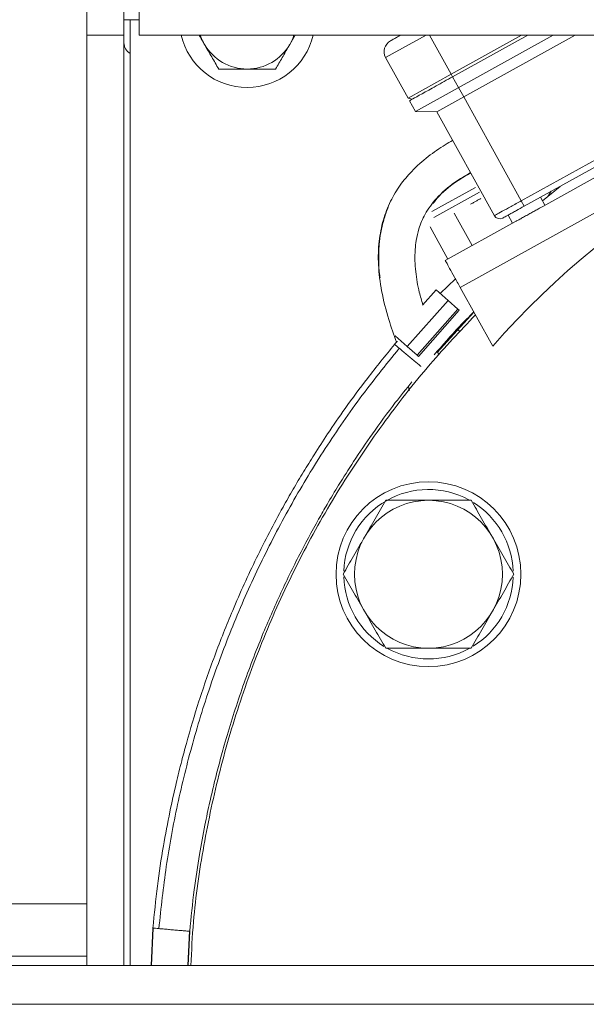
# Model space of a CAD drawing. Units: millimetres. Extents: x 2 to 56538, y -2512 to 29406.
# Drawn here: x 19247 to 19338, y 26856 to 27016 of the extents above; entities that cross this region are included whole.
import ezdxf

# ---------------------------------------------------------------- set-up
doc = ezdxf.new("R2010")
doc.units = ezdxf.units.MM
doc.layers.add('0COUPE-Longitudinale', color=7, linetype='Continuous')

msp = doc.modelspace()

# ---------------------------------------------------------------- linework, layer by layer
at = {"layer": '0COUPE-Longitudinale', "color": 7, "linetype": 'Continuous', "lineweight": 15, "extrusion": (1.22465e-16, 6.12323e-17, -1)}
for p, q in [((19257.428, 27093.359, -14215.249), (19257.428, 26862.359, -14215.249)), ((19263.428, 27094.609, -14215.249), (19263.428, 26862.359, -14215.249)), ((19265.928, 27013.359, -14215.249), (19265.928, 27093.359, -14215.249)), ((19265.928, 27015.859, -14215.249), (19263.428, 27015.859, -14215.249)), ((19264.428, 27015.859, -14215.249), (19264.428, 26862.359, -14215.249)), ((19257.428, 27013.359, -14215.249), (19263.428, 27013.359, -14215.249)), ((19265.928, 27013.359, -14215.249), (19610.928, 27013.359, -14215.249)), ((19275.829, 27013.359, -14215.249), (19276.037, 27012.798, -14215.249)), ((19291.222, 27013.359, -14215.249), (19290.356, 27011.859, -14215.249)), ((19290.819, 27012.798, -14215.249), (19291.027, 27013.359, -14215.249)), ((19333.107, 27013.359, -14215.249), (19310.75, 27000.966, -14215.249)), ((19327.95, 27013.359, -14215.249), (19316.535, 27007.031, -14215.249)), ((19328.981, 27013.359, -14215.249), (19316.777, 27006.594, -14215.249)), ((19336.679, 27013.359, -14215.249), (19318.587, 27003.33, -14215.249)), ((19378.485, 27013.359, -14215.249), (19328.413, 26985.603, -14215.249)), ((19276.037, 27012.798, -14215.249), (19276.5, 27011.859, -14215.249)), ((19290.356, 27011.859, -14215.249), (19290.819, 27012.798, -14215.249)), ((19378.47, 27011.636, -14215.249), (19331.412, 26985.551, -14215.249)), ((19305.902, 27009.713, -14215.249), (19309.538, 27003.153, -14215.249)), ((19316.535, 27007.031, -14215.249), (19309.538, 27003.153, -14215.249)), ((19316.535, 27007.031, -14215.249), (19316.777, 27006.594, -14215.249)), ((19317.747, 27004.845, -14215.249), (19316.777, 27006.594, -14215.249)), ((19318.587, 27003.33, -14215.249), (19317.747, 27004.845, -14215.249)), ((19309.538, 27003.153, -14215.249), (19310.218, 27002.958, -14215.249)), ((19310.75, 27000.966, -14215.249), (19309.78, 27002.716, -14215.249)), ((19318.587, 27003.33, -14215.249), (19314.213, 27000.906, -14215.249)), ((19327.928, 26986.478, -14215.249), (19318.587, 27003.33, -14215.249)), ((19314.213, 27000.906, -14215.249), (19310.75, 27000.966, -14215.249)), ((19323.555, 26984.054, -14215.249), (19314.213, 27000.906, -14215.249)), ((19313.428, 26984.729, -14215.249), (19320.477, 26988.636, -14215.249)), ((19313.72, 26983.748, -14215.249), (19321.154, 26987.868, -14215.249)), ((19331.361, 26986.472, -14215.249), (19334.207, 26988.815, -14215.249)), ((19332.211, 26987.188, -14215.249), (19332.786, 26988.027, -14215.249)), ((19328.413, 26985.603, -14215.249), (19327.928, 26986.478, -14215.249)), ((19331.764, 26985.746, -14215.249), (19331.037, 26987.058, -14215.249)), ((19317.048, 26984.449, -14215.249), (19319.956, 26979.201, -14215.249)), ((19326.868, 26983.032, -14215.249), (19315.583, 26976.777, -14215.249)), ((19325.787, 26984.152, -14215.249), (19326.516, 26982.837, -14215.249)), ((19313.11, 26982.27, -14215.249), (19316.021, 26977.019, -14215.249)), ((19314.766, 26971.426, -14215.249), (19317.23, 26973.806, -14215.249)), ((19314.094, 26972.021, -14215.249), (19311.894, 26969.534, -14215.249)), ((19314.094, 26972.021, -14215.249), (19316.037, 26970.302, -14215.249)), ((19318.007, 26972.404, -14215.249), (19323.295, 26962.864, -14215.249)), ((19316.037, 26970.302, -14215.249), (19309.411, 26962.812, -14215.249)), ((19316.037, 26970.302, -14215.249), (19317.645, 26968.879, -14215.249)), ((19311.019, 26961.39, -14215.249), (19317.645, 26968.879, -14215.249)), ((19317.839, 26968.708, -14215.249), (19311.213, 26961.218, -14215.249)), ((19317.839, 26968.708, -14215.249), (19317.645, 26968.879, -14215.249)), ((19320.238, 26968.38, -14215.249), (19314.276, 26961.846, -14215.249)), ((19317.902, 26965.314, -14215.249), (19317.516, 26965.655, -14215.249)), ((19307.479, 26964.544, -14215.249), (19307.468, 26964.531, -14215.249)), ((19307.468, 26964.531, -14215.249), (19309.411, 26962.812, -14215.249)), ((19309.411, 26962.812, -14215.249), (19311.019, 26961.39, -14215.249)), ((19311.019, 26961.39, -14215.249), (19311.213, 26961.218, -14215.249)), ((19314.497, 26961.435, -14215.249), (19314.36, 26961.939, -14215.249)), ((19309.72, 26955.613, -14215.249), (19309.633, 26956.403, -14215.249)), ((19113.138, 26872.359, -14215.249), (19257.428, 26872.359, -14215.249)), ((19268.123, 26868.431, -14215.249), (19267.858, 26862.359, -14215.249)), ((19268.178, 26868.426, -14215.249), (19267.913, 26862.359, -14215.249)), ((19268.186, 26868.526, -14215.249), (19267.915, 26862.359, -14215.249)), ((19268.124, 26868.431, -14215.249), (19268.182, 26868.426, -14215.249)), ((19268.178, 26868.426, -14215.249), (19268.124, 26868.431, -14215.249)), ((19273.804, 26862.359, -14215.249), (19274.046, 26867.912, -14215.249)), ((19273.806, 26862.359, -14215.249), (19274.055, 26868.009, -14215.249)), ((19273.858, 26862.359, -14215.249), (19274.101, 26867.908, -14215.249)), ((19274.018, 26867.915, -14215.249), (19274.1, 26867.908, -14215.249)), ((19274.1, 26867.908, -14215.249), (19274.041, 26867.913, -14215.249)), ((19257.428, 26863.859, -14215.249), (19243.138, 26863.859, -14215.249)), ((12382.128, 26862.359, -14215.249), (26729.928, 26862.359, -14215.249)), ((19229.138, 26856.059, -14215.249), (21533.988, 26856.059, -14215.249))]:
    msp.add_line(p, q, dxfattribs=at)
at = {"layer": '0COUPE-Longitudinale', "color": 8, "linetype": 'Continuous', "lineweight": 15, "extrusion": (1.22465e-16, 6.12323e-17, -1)}
for p, q in [((19312.48, 27013.359, -14215.249), (19305.902, 27009.713, -14215.249)), ((19316.535, 27007.031, -14215.249), (19313.027, 27013.359, -14215.249)), ((19391.893, 27013.359, -14215.249), (19318.007, 26972.404, -14215.249)), ((19376.423, 27013.359, -14215.249), (19327.928, 26986.478, -14215.249))]:
    msp.add_line(p, q, dxfattribs=at)
at = {"layer": '0COUPE-Longitudinale', "color": 7, "linetype": 'Continuous', "lineweight": 15, "extrusion": (1.22465e-16, 6.12323e-17, -1)}
for radius in [15, 12]:
    msp.add_circle((-19312.854, 26925.859, 14215.249), radius, dxfattribs=at)
for centre, radius, start, end in [((-19283.428, 27015.859, 14215.249), 11, 193.13656, 346.86344), ((-19265.428, 27012.109, 14215.249), 2, 300, 0.00002), ((-19283.428, 27015.859, 14215.249), 8, 210, 330.00003), ((-19307.651, 27010.682, 14215.249), 2, 331, 61), ((-19422.815, 26876.146, 14215.249), 132, 41.06773, 80.93227), ((-19324.429, 26984.539, 14215.249), 1, 241, 331), ((-19312.854, 26925.859, 14215.249), 13.75, 2.12444, 118.4274), ((-19312.854, 26925.859, 14215.249), 13.75, 122.07652, 177.90186), ((-19312.854, 26925.859, 14215.249), 13.75, 301.67326, 358.1462), ((-19312.854, 26925.859, 14215.249), 13.75, 181.95361, 238.15026), ((-19312.854, 26925.859, 14215.249), 13.75, 241.22062, 298.95907)]:
    msp.add_arc(centre, radius, start, end, dxfattribs=at)
at = {"layer": '0COUPE-Longitudinale', "color": 7, "linetype": 'Continuous', "lineweight": 15}
for points, knots in [([(19276.5, 27011.859, -14215.249), (19276.445, 27011.954, -14215.249), (19276.155, 27012.456, -14215.249), (19275.867, 27012.955, -14215.249), (19275.634, 27013.359, -14215.249)], [0, 0, 0, 0, 0.1888851, 1, 1, 1, 1]), ([(19308.355, 27013.359, -14215.249), (19308.309, 27013.334, -14215.249), (19307.98, 27013.151, -14215.249), (19307.522, 27012.897, -14215.249), (19306.855, 27012.528, -14215.249), (19306.75, 27012.469, -14215.249), (19306.681, 27012.431, -14215.249)], [0, 0, 0, 0, 0.0409839, 0.2934724, 0.5407141, 1, 1, 1, 1]), ([(19278.809, 27007.859, -14215.249), (19278.434, 27008.509, -14215.249), (19277.677, 27009.82, -14215.249), (19276.895, 27011.175, -14215.249), (19276.5, 27011.859, -14215.249)], [0, 0, 0, 0, 0.495458, 1, 1, 1, 1]), ([(19290.356, 27011.859, -14215.249), (19290.302, 27011.764, -14215.249), (19289.887, 27011.046, -14215.249), (19289.105, 27009.692, -14215.249), (19288.402, 27008.474, -14215.249), (19288.047, 27007.859, -14215.249)], [0, 0, 0, 0, 0.0700858, 0.5307822, 1, 1, 1, 1]), ([(19283.428, 27007.859, -14215.249), (19283.081, 27007.859, -14215.249), (19281.519, 27007.859, -14215.249), (19279.995, 27007.859, -14215.249), (19278.809, 27007.859, -14215.249)], [0, 0, 0, 0, 0.2218685, 1, 1, 1, 1]), ([(19288.047, 27007.859, -14215.249), (19287.749, 27007.859, -14215.249), (19286.245, 27007.859, -14215.249), (19284.682, 27007.859, -14215.249), (19283.428, 27007.859, -14215.249)], [0, 0, 0, 0, 0.1982747, 1, 1, 1, 1]), ([(19307.647, 26963.502, -14215.249), (19307.227, 26964.728, -14215.249), (19306.29, 26967.465, -14215.249), (19305.189, 26971.648, -14215.249), (19304.651, 26975.928, -14215.249), (19304.743, 26979.814, -14215.249), (19305.42, 26983.301, -14215.249), (19306.606, 26986.371, -14215.249), (19308.19, 26989.015, -14215.249), (19310.239, 26991.474, -14215.249), (19312.713, 26993.654, -14215.249), (19315.006, 26995.252, -14215.249), (19316.379, 26996.036, -14215.249), (19316.784, 26996.268, -14215.249)], [0, 0, 0, 0, 0.1028657, 0.2296161, 0.3424304, 0.4438762, 0.5365499, 0.6225184, 0.7031962, 0.7794612, 0.8749372, 0.9631103, 1, 1, 1, 1]), ([(19311.955, 26969.602, -14215.249), (19311.748, 26970.274, -14215.249), (19311.211, 26972.025, -14215.249), (19310.709, 26975.019, -14215.249), (19310.597, 26977.857, -14215.249), (19310.862, 26980.186, -14215.249), (19311.313, 26982.137, -14215.249), (19312.31, 26984.507, -14215.249), (19314.229, 26987.124, -14215.249), (19316.803, 26989.36, -14215.249), (19318.809, 26990.526, -14215.249), (19319.685, 26991.035, -14215.249)], [0, 0, 0, 0, 0.08375348, 0.21821533, 0.3609085, 0.42077306, 0.49732573, 0.59895012, 0.72472022, 0.87981223, 1, 1, 1, 1]), ([(19306.333, 26985.402, -14215.249), (19306.325, 26985.385, -14215.249), (19306.006, 26984.737, -14215.249), (19305.586, 26983.377, -14215.249), (19305.097, 26981.384, -14215.249), (19304.802, 26979.143, -14215.249), (19304.753, 26976.807, -14215.249), (19304.836, 26974.992, -14215.249), (19304.978, 26974.099, -14215.249), (19304.999, 26973.966, -14215.249)], [0, 0, 0, 0, 0.0046934, 0.1860077, 0.3637551, 0.5332702, 0.7669296, 0.9653558, 1, 1, 1, 1]), ([(19328.413, 26985.603, -14215.249), (19327.973, 26985.359, -14215.249), (19327.296, 26984.984, -14215.249), (19326.481, 26984.533, -14215.249), (19325.921, 26984.222, -14215.249), (19325.469, 26983.972, -14215.249), (19325.033, 26983.73, -14215.249), (19324.961, 26983.69, -14215.249), (19324.914, 26983.664, -14215.249)], [0, 0, 0, 0, 0.2394568, 0.3683607, 0.5, 0.6316393, 0.7605432, 1, 1, 1, 1]), ([(19274.291, 26862.359, -14215.249), (19274.405, 26864.726, -14215.249), (19274.719, 26871.249, -14215.249), (19276.28, 26881.843, -14215.249), (19278.872, 26894.057, -14215.249), (19282.426, 26906.035, -14215.249), (19286.865, 26917.711, -14215.249), (19292.182, 26929.015, -14215.249), (19298.334, 26939.888, -14215.249), (19305.311, 26950.246, -14215.249), (19312.65, 26959.676, -14215.249), (19317.995, 26965.322, -14215.249), (19320.478, 26967.946, -14215.249)], [0, 0, 0, 0, 0.0603319, 0.1662926, 0.2722534, 0.3782142, 0.484175, 0.5901357, 0.6960965, 0.8020573, 0.9080181, 1, 1, 1, 1]), ([(19313.793, 26961.457, -14215.249), (19315.132, 26963.019, -14215.249), (19317.19, 26965.42, -14215.249), (19319.428, 26967.653, -14215.249), (19320.209, 26968.432, -14215.249)], [0, 0, 0, 0, 0.65096009, 1, 1, 1, 1]), ([(19307.364, 26963.166, -14215.249), (19307.495, 26963.322, -14215.249), (19307.64, 26963.495, -14215.249), (19307.786, 26963.667, -14215.249), (19307.8, 26963.683, -14215.249)], [0, 0, 0, 0, 0.90315134, 1, 1, 1, 1]), ([(19307.364, 26963.166, -14215.249), (19305.872, 26961.341, -14215.249), (19303.098, 26957.95, -14215.249), (19299.509, 26953.066, -14215.249), (19296.647, 26948.913, -14215.249), (19294.407, 26945.462, -14215.249), (19292.551, 26942.467, -14215.249), (19290.873, 26939.638, -14215.249), (19288.252, 26935.022, -14215.249), (19284.868, 26928.52, -14215.249), (19281.204, 26920.461, -14215.249), (19278.122, 26912.696, -14215.249), (19275.627, 26905.484, -14215.249), (19273.921, 26899.773, -14215.249), (19272.729, 26895.313, -14215.249), (19271.82, 26891.626, -14215.249), (19270.804, 26887.019, -14215.249), (19269.763, 26881.468, -14215.249), (19268.794, 26875.174, -14215.249), (19268.359, 26870.709, -14215.249), (19268.137, 26868.429, -14215.249)], [0, 0, 0, 0, 0.0673743, 0.1252415, 0.1735267, 0.2121329, 0.2435438, 0.2750148, 0.3069881, 0.3968522, 0.4870882, 0.5636813, 0.6391773, 0.7082171, 0.7360277, 0.7724163, 0.8176922, 0.8717619, 0.9345265, 1, 1, 1, 1]), ([(19269.103, 26868.345, -14215.249), (19269.46, 26871.713, -14215.249), (19270.179, 26878.485, -14215.249), (19272.059, 26888.545, -14215.249), (19274.511, 26898.529, -14215.249), (19277.581, 26908.39, -14215.249), (19281.24, 26918.088, -14215.249), (19285.481, 26927.579, -14215.249), (19290.287, 26936.823, -14215.249), (19295.662, 26945.764, -14215.249), (19301.549, 26954.399, -14215.249), (19305.93, 26959.825, -14215.249), (19308.117, 26962.534, -14215.249)], [0, 0, 0, 0, 0.0973756, 0.195745, 0.2951408, 0.3954151, 0.4963047, 0.5974912, 0.698647, 0.7995061, 0.8999349, 1, 1, 1, 1]), ([(19307.364, 26963.166, -14215.249), (19307.374, 26963.157, -14215.249), (19307.394, 26963.14, -14215.249), (19307.551, 26963.009, -14215.249), (19307.783, 26962.814, -14215.249), (19308.006, 26962.627, -14215.249), (19308.117, 26962.534, -14215.249)], [0, 0, 0, 0, 0.2497806, 0.5000979, 0.7503228, 1, 1, 1, 1]), ([(19274.1, 26867.908, -14215.249), (19274.325, 26870.156, -14215.249), (19274.744, 26874.335, -14215.249), (19275.621, 26880.08, -14215.249), (19276.494, 26884.836, -14215.249), (19277.312, 26888.695, -14215.249), (19278.083, 26891.986, -14215.249), (19278.861, 26895.044, -14215.249), (19280.21, 26899.956, -14215.249), (19282.317, 26906.665, -14215.249), (19285.286, 26914.622, -14215.249), (19288.449, 26921.985, -14215.249), (19291.635, 26928.577, -14215.249), (19294.34, 26933.615, -14215.249), (19296.547, 26937.454, -14215.249), (19298.422, 26940.576, -14215.249), (19300.846, 26944.397, -14215.249), (19303.891, 26948.875, -14215.249), (19307.024, 26953.203, -14215.249), (19309.256, 26955.949, -14215.249), (19310.159, 26957.06, -14215.249)], [0, 0, 0, 0, 0.0688576, 0.1280286, 0.1774108, 0.216885, 0.2490297, 0.2812538, 0.3139912, 0.4059941, 0.498376, 0.5767928, 0.6540897, 0.7248002, 0.7532595, 0.7904981, 0.8368347, 0.8921573, 0.956341, 1, 1, 1, 1]), ([(19302.462, 26931.859, -14215.249), (19303.043, 26932.864, -14215.249), (19304.216, 26934.897, -14215.249), (19305.352, 26936.865, -14215.249), (19305.926, 26937.859, -14215.249)], [0, 0, 0, 0, 0.4945107, 1, 1, 1, 1]), ([(19305.926, 26937.859, -14215.249), (19307.051, 26937.859, -14215.249), (19309.322, 26937.859, -14215.249), (19311.67, 26937.859, -14215.249), (19312.854, 26937.859, -14215.249)], [0, 0, 0, 0, 0.495458, 1, 1, 1, 1]), ([(19312.854, 26937.859, -14215.249), (19314.015, 26937.859, -14215.249), (19316.363, 26937.859, -14215.249), (19318.634, 26937.859, -14215.249), (19319.783, 26937.859, -14215.249)], [0, 0, 0, 0, 0.4945107, 1, 1, 1, 1]), ([(19319.783, 26937.859, -14215.249), (19320.345, 26936.885, -14215.249), (19321.481, 26934.918, -14215.249), (19322.654, 26932.885, -14215.249), (19323.247, 26931.859, -14215.249)], [0, 0, 0, 0, 0.495458, 1, 1, 1, 1]), ([(19298.998, 26925.859, -14215.249), (19299.561, 26926.833, -14215.249), (19300.696, 26928.8, -14215.249), (19301.87, 26930.833, -14215.249), (19302.462, 26931.859, -14215.249)], [0, 0, 0, 0, 0.495458, 1, 1, 1, 1]), ([(19323.247, 26931.859, -14215.249), (19323.827, 26930.854, -14215.249), (19325.001, 26928.821, -14215.249), (19326.137, 26926.853, -14215.249), (19326.711, 26925.859, -14215.249)], [0, 0, 0, 0, 0.49451073, 1, 1, 1, 1]), ([(19302.462, 26919.859, -14215.249), (19301.882, 26920.864, -14215.249), (19300.708, 26922.897, -14215.249), (19299.572, 26924.865, -14215.249), (19298.998, 26925.859, -14215.249)], [0, 0, 0, 0, 0.4945107, 1, 1, 1, 1]), ([(19326.711, 26925.859, -14215.249), (19326.148, 26924.885, -14215.249), (19325.013, 26922.918, -14215.249), (19323.839, 26920.885, -14215.249), (19323.247, 26919.859, -14215.249)], [0, 0, 0, 0, 0.495458, 1, 1, 1, 1]), ([(19305.926, 26913.859, -14215.249), (19305.364, 26914.833, -14215.249), (19304.228, 26916.8, -14215.249), (19303.054, 26918.833, -14215.249), (19302.462, 26919.859, -14215.249)], [0, 0, 0, 0, 0.495458, 1, 1, 1, 1]), ([(19323.247, 26919.859, -14215.249), (19322.666, 26918.854, -14215.249), (19321.492, 26916.821, -14215.249), (19320.357, 26914.853, -14215.249), (19319.783, 26913.859, -14215.249)], [0, 0, 0, 0, 0.49451073, 1, 1, 1, 1]), ([(19312.854, 26913.859, -14215.249), (19311.694, 26913.859, -14215.249), (19309.346, 26913.859, -14215.249), (19307.074, 26913.859, -14215.249), (19305.926, 26913.859, -14215.249)], [0, 0, 0, 0, 0.49451073, 1, 1, 1, 1]), ([(19319.783, 26913.859, -14215.249), (19318.657, 26913.859, -14215.249), (19316.386, 26913.859, -14215.249), (19314.039, 26913.859, -14215.249), (19312.854, 26913.859, -14215.249)], [0, 0, 0, 0, 0.49545796, 1, 1, 1, 1])]:
    msp.add_open_spline(points, degree=3, knots=knots, dxfattribs=at)
for points in [[(19316.777, 27006.594, -14215.249), (19315.86, 27006.086, -14215.249), (19314.027, 27005.069, -14215.249), (19311.714, 27003.787, -14215.249), (19310.096, 27002.891, -14215.249), (19309.885, 27002.774, -14215.249), (19309.78, 27002.716, -14215.249)], [(19321.38, 26986.85, -14215.249), (19321.269, 26986.789, -14215.249), (19321.049, 26986.666, -14215.249), (19320.626, 26986.432, -14215.249), (19320.162, 26986.175, -14215.249), (19319.835, 26985.994, -14215.249), (19319.671, 26985.903, -14215.249)], [(19323.555, 26984.054, -14215.249), (19323.621, 26984.09, -14215.249), (19323.752, 26984.163, -14215.249), (19324.763, 26984.724, -14215.249), (19326.209, 26985.525, -14215.249), (19327.355, 26986.16, -14215.249), (19327.928, 26986.478, -14215.249)], [(19326.868, 26983.032, -14215.249), (19326.997, 26983.104, -14215.249), (19327.256, 26983.247, -14215.249), (19327.815, 26983.557, -14215.249), (19328.453, 26983.91, -14215.249), (19329.14, 26984.291, -14215.249), (19329.827, 26984.672, -14215.249), (19330.465, 26985.026, -14215.249), (19331.024, 26985.335, -14215.249), (19331.283, 26985.479, -14215.249), (19331.412, 26985.551, -14215.249)], [(19315.583, 26976.777, -14215.249), (19315.62, 26976.711, -14215.249), (19315.693, 26976.58, -14215.249), (19316.253, 26975.568, -14215.249), (19317.054, 26974.123, -14215.249), (19317.69, 26972.977, -14215.249), (19318.007, 26972.404, -14215.249)]]:
    msp.add_open_spline(points, degree=3, dxfattribs=at)
at = {"layer": '0COUPE-Longitudinale', "color": 8, "linetype": 'Continuous', "lineweight": 15}
for points, knots in [([(19319.706, 26990.997, -14215.249), (19319.024, 26990.601, -14215.249), (19317.19, 26989.533, -14215.249), (19315.075, 26987.867, -14215.249), (19313.893, 26986.422, -14215.249), (19313.556, 26986.009, -14215.249)], [0, 0, 0, 0, 0.2969615, 0.799465, 1, 1, 1, 1]), ([(19308.117, 26962.534, -14215.249), (19308.294, 26962.386, -14215.249), (19308.647, 26962.089, -14215.249), (19309.292, 26961.548, -14215.249), (19309.96, 26960.988, -14215.249), (19310.607, 26960.445, -14215.249), (19311.163, 26959.978, -14215.249), (19311.513, 26959.684, -14215.249), (19311.616, 26959.598, -14215.249), (19311.629, 26959.587, -14215.249)], [0, 0, 0, 0, 0.1624816, 0.3251346, 0.4873716, 0.6499858, 0.8125245, 0.9747943, 1, 1, 1, 1]), ([(19268.182, 26868.426, -14215.249), (19268.184, 26868.426, -14215.249), (19268.194, 26868.425, -14215.249), (19268.239, 26868.421, -14215.249), (19268.275, 26868.417, -14215.249), (19268.282, 26868.417, -14215.249), (19268.283, 26868.417, -14215.249), (19268.283, 26868.417, -14215.249), (19268.283, 26868.417, -14215.249), (19268.283, 26868.417, -14215.249), (19268.283, 26868.417, -14215.249), (19268.286, 26868.416, -14215.249), (19268.291, 26868.416, -14215.249), (19268.306, 26868.415, -14215.249), (19268.327, 26868.413, -14215.249), (19268.35, 26868.411, -14215.249), (19268.365, 26868.409, -14215.249), (19268.373, 26868.409, -14215.249), (19268.378, 26868.408, -14215.249), (19268.38, 26868.408, -14215.249), (19268.381, 26868.408, -14215.249), (19268.382, 26868.408, -14215.249), (19268.382, 26868.408, -14215.249), (19268.382, 26868.408, -14215.249), (19268.382, 26868.408, -14215.249), (19268.382, 26868.408, -14215.249), (19268.382, 26868.408, -14215.249), (19268.382, 26868.408, -14215.249), (19268.403, 26868.406, -14215.249), (19268.461, 26868.401, -14215.249), (19268.661, 26868.384, -14215.249), (19268.912, 26868.362, -14215.249), (19269.103, 26868.345, -14215.249)], [0, 0, 0, 0, 0.0264032, 0.1824352, 0.2088571, 0.2125438, 0.2130106, 0.2130691, 0.2130787, 0.2131916, 0.2137176, 0.2158603, 0.2245079, 0.2389727, 0.2853573, 0.3172807, 0.3354256, 0.3450439, 0.3499894, 0.3524963, 0.3537583, 0.3543914, 0.3547085, 0.3548672, 0.3549466, 0.3549863, 0.3550061, 0.3550161, 0.355026, 0.4335793, 0.5675902, 1, 1, 1, 1]), ([(19269.103, 26868.345, -14215.249), (19269.332, 26868.325, -14215.249), (19269.792, 26868.285, -14215.249), (19270.631, 26868.211, -14215.249), (19271.5, 26868.135, -14215.249), (19272.336, 26868.062, -14215.249), (19273.079, 26867.997, -14215.249), (19273.641, 26867.948, -14215.249), (19273.962, 26867.92, -14215.249), (19274.007, 26867.916, -14215.249), (19274.018, 26867.915, -14215.249)], [0, 0, 0, 0, 0.1359791, 0.2722089, 0.408086, 0.5441882, 0.6803536, 0.8162032, 0.9524011, 1, 1, 1, 1])]:
    msp.add_open_spline(points, degree=3, knots=knots, dxfattribs=at)

doc.saveas('drawing.dxf')
